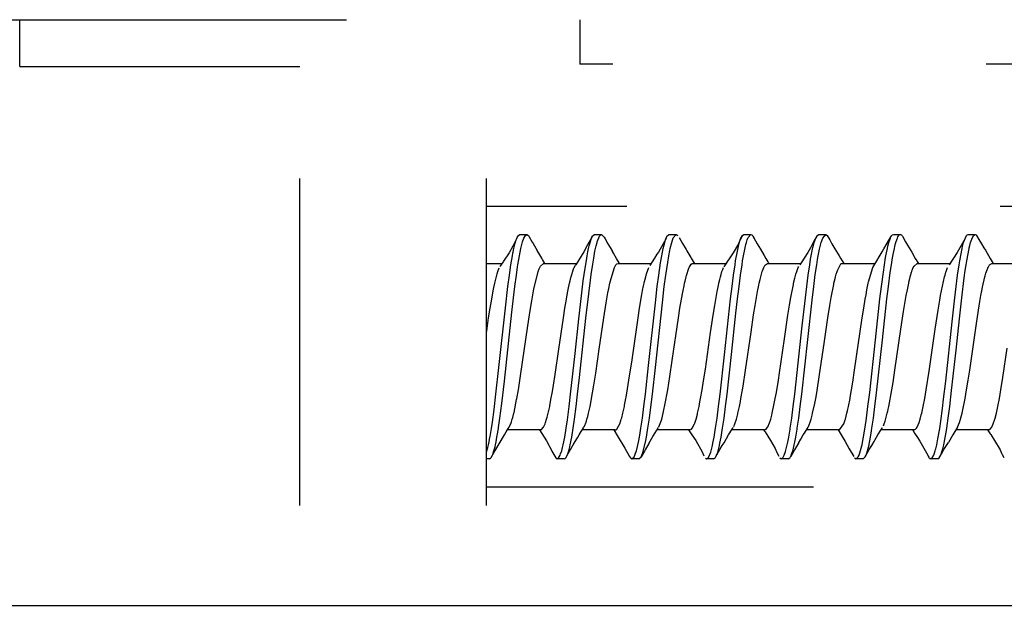
# Model space of a CAD drawing. Units: millimetres. Extents: x -4037 to -1679, y -2759 to -1097.
# Drawn here: x -2549 to -2528, y -1389 to -1376 of the extents above; entities that cross this region are included whole.
import ezdxf

# ---------------------------------------------------------------- set-up
doc = ezdxf.new("R2010")
doc.units = ezdxf.units.MM
doc.linetypes.add('DASHED', pattern=[15, 7, -8])
doc.layers.add('1', color=7, linetype='Continuous')

# ---------------------------------------------------------------- blocks, each defined once
blk = doc.blocks.new('Fahrflügel', base_point=(-420, -191))
at = {"color": 7, "linetype": 'DASHED'}
for p, q in [((-2550.415, -1376.417), (-2536.835, -1376.417)), ((-2548.835, -1377.417), (-2548.835, -1376.417)), ((-2548.835, -1376.417), (-2538.835, -1376.417)), ((-2538.835, -1401.817), (-2538.835, -1376.417)), ((-2536.835, -1376.417), (-2536.835, -1377.367)), ((-2548.835, -1377.417), (-2542.835, -1377.417)), ((-2542.835, -1401.817), (-2542.835, -1377.417)), ((-2521.135, -1377.367), (-2536.835, -1377.367)), ((-2520.835, -1380.417), (-2538.835, -1380.417)), ((-2538.155, -1381.035), (-2538.123, -1381.017)), ((-2538.123, -1381.017), (-2537.973, -1381.017)), ((-2538.005, -1381.035), (-2537.973, -1381.017)), ((-2537.973, -1381.017), (-2537.941, -1381.035)), ((-2536.555, -1381.035), (-2536.523, -1381.017)), ((-2536.523, -1381.017), (-2536.373, -1381.017)), ((-2536.405, -1381.035), (-2536.388, -1381.021)), ((-2536.388, -1381.021), (-2536.373, -1381.017)), ((-2536.373, -1381.017), (-2536.318, -1381.073)), ((-2534.959, -1381.041), (-2534.923, -1381.017)), ((-2534.923, -1381.017), (-2534.773, -1381.017)), ((-2534.837, -1381.091), (-2534.773, -1381.017)), ((-2534.773, -1381.017), (-2534.741, -1381.035)), ((-2533.355, -1381.036), (-2533.323, -1381.017)), ((-2533.323, -1381.017), (-2533.173, -1381.017)), ((-2533.231, -1381.078), (-2533.173, -1381.017)), ((-2533.173, -1381.017), (-2533.154, -1381.023)), ((-2533.154, -1381.023), (-2533.136, -1381.042)), ((-2531.755, -1381.036), (-2531.723, -1381.017)), ((-2531.723, -1381.017), (-2531.573, -1381.017)), ((-2531.637, -1381.092), (-2531.573, -1381.017)), ((-2531.573, -1381.017), (-2531.541, -1381.035)), ((-2530.146, -1381.026), (-2530.123, -1381.017)), ((-2530.123, -1381.017), (-2529.973, -1381.017)), ((-2529.997, -1381.027), (-2529.973, -1381.017)), ((-2529.973, -1381.017), (-2529.949, -1381.027)), ((-2528.548, -1381.028), (-2528.539, -1381.022)), ((-2528.539, -1381.022), (-2528.523, -1381.017)), ((-2528.523, -1381.017), (-2528.373, -1381.017)), ((-2528.405, -1381.035), (-2528.373, -1381.017)), ((-2528.373, -1381.017), (-2528.351, -1381.026)), ((-2538.219, -1381.15), (-2538.273, -1381.268)), ((-2538.251, -1381.313), (-2538.223, -1381.2)), ((-2538.223, -1381.2), (-2538.219, -1381.185)), ((-2538.173, -1381.063), (-2538.219, -1381.15)), ((-2538.219, -1381.185), (-2538.21, -1381.155)), ((-2538.21, -1381.155), (-2538.187, -1381.092)), ((-2538.187, -1381.092), (-2538.173, -1381.063)), ((-2538.173, -1381.063), (-2538.155, -1381.035)), ((-2538.101, -1381.313), (-2538.065, -1381.173)), ((-2538.065, -1381.173), (-2538.037, -1381.092)), ((-2538.037, -1381.092), (-2538.005, -1381.035)), ((-2537.941, -1381.035), (-2537.923, -1381.063)), ((-2537.923, -1381.063), (-2537.856, -1381.177)), ((-2537.856, -1381.177), (-2537.839, -1381.208)), ((-2537.839, -1381.208), (-2537.751, -1381.356)), ((-2536.566, -1381.051), (-2536.674, -1381.237)), ((-2536.638, -1381.258), (-2536.587, -1381.092)), ((-2536.587, -1381.092), (-2536.579, -1381.075)), ((-2536.579, -1381.075), (-2536.566, -1381.051)), ((-2536.566, -1381.051), (-2536.555, -1381.035)), ((-2536.488, -1381.258), (-2536.469, -1381.185)), ((-2536.469, -1381.185), (-2536.464, -1381.17)), ((-2536.464, -1381.17), (-2536.414, -1381.049)), ((-2536.414, -1381.049), (-2536.405, -1381.035)), ((-2536.318, -1381.073), (-2536.298, -1381.109)), ((-2536.298, -1381.109), (-2536.239, -1381.215)), ((-2536.239, -1381.215), (-2536.205, -1381.272)), ((-2534.989, -1381.102), (-2535.155, -1381.393)), ((-2535.051, -1381.313), (-2535.019, -1381.185)), ((-2535.019, -1381.185), (-2535.009, -1381.154)), ((-2535.009, -1381.154), (-2534.987, -1381.091)), ((-2534.987, -1381.091), (-2534.959, -1381.041)), ((-2534.901, -1381.313), (-2534.869, -1381.185)), ((-2534.869, -1381.185), (-2534.837, -1381.091)), ((-2534.714, -1381.08), (-2534.674, -1381.148)), ((-2534.674, -1381.148), (-2534.639, -1381.212)), ((-2534.639, -1381.212), (-2534.563, -1381.338)), ((-2533.443, -1381.215), (-2533.555, -1381.409)), ((-2533.502, -1381.583), (-2533.423, -1381.2)), ((-2533.412, -1381.144), (-2533.443, -1381.215)), ((-2533.423, -1381.2), (-2533.419, -1381.185)), ((-2533.419, -1381.185), (-2533.403, -1381.134)), ((-2533.407, -1381.133), (-2533.412, -1381.144)), ((-2533.355, -1381.036), (-2533.407, -1381.133)), ((-2533.403, -1381.134), (-2533.387, -1381.092)), ((-2533.387, -1381.092), (-2533.355, -1381.036)), ((-2533.351, -1381.581), (-2533.282, -1381.232)), ((-2533.282, -1381.232), (-2533.269, -1381.185)), ((-2533.269, -1381.185), (-2533.252, -1381.133)), ((-2533.252, -1381.133), (-2533.237, -1381.092)), ((-2533.237, -1381.092), (-2533.231, -1381.078)), ((-2533.136, -1381.042), (-2533.109, -1381.092)), ((-2533.136, -1381.042), (-2533.074, -1381.149)), ((-2533.074, -1381.149), (-2533.039, -1381.213)), ((-2533.039, -1381.213), (-2532.966, -1381.333)), ((-2531.841, -1381.185), (-2531.886, -1381.276)), ((-2531.847, -1381.298), (-2531.819, -1381.185)), ((-2531.833, -1381.171), (-2531.841, -1381.185)), ((-2531.755, -1381.036), (-2531.833, -1381.171)), ((-2531.819, -1381.185), (-2531.787, -1381.092)), ((-2531.787, -1381.092), (-2531.755, -1381.036)), ((-2531.698, -1381.299), (-2531.669, -1381.185)), ((-2531.669, -1381.185), (-2531.637, -1381.092)), ((-2531.541, -1381.035), (-2531.485, -1381.132)), ((-2531.485, -1381.132), (-2531.439, -1381.214)), ((-2531.439, -1381.214), (-2531.375, -1381.321)), ((-2530.325, -1381.322), (-2530.175, -1381.066)), ((-2530.241, -1381.269), (-2530.219, -1381.185)), ((-2530.219, -1381.185), (-2530.193, -1381.107)), ((-2530.193, -1381.107), (-2530.187, -1381.092)), ((-2530.187, -1381.092), (-2530.175, -1381.066)), ((-2530.175, -1381.066), (-2530.155, -1381.036)), ((-2530.155, -1381.036), (-2530.146, -1381.026)), ((-2530.092, -1381.274), (-2530.075, -1381.208)), ((-2530.075, -1381.208), (-2530.069, -1381.185)), ((-2530.069, -1381.185), (-2530.044, -1381.11)), ((-2530.044, -1381.11), (-2530.037, -1381.092)), ((-2530.037, -1381.092), (-2530.025, -1381.066)), ((-2530.025, -1381.066), (-2530.005, -1381.036)), ((-2530.005, -1381.036), (-2529.997, -1381.027)), ((-2529.949, -1381.027), (-2529.941, -1381.036)), ((-2529.941, -1381.036), (-2529.93, -1381.051)), ((-2529.93, -1381.051), (-2529.861, -1381.17)), ((-2529.861, -1381.17), (-2529.839, -1381.21)), ((-2529.839, -1381.21), (-2529.76, -1381.341)), ((-2528.612, -1381.155), (-2528.755, -1381.403)), ((-2528.634, -1381.243), (-2528.619, -1381.185)), ((-2528.619, -1381.185), (-2528.555, -1381.035)), ((-2528.6, -1381.126), (-2528.612, -1381.155)), ((-2528.555, -1381.035), (-2528.548, -1381.028)), ((-2528.486, -1381.25), (-2528.469, -1381.185)), ((-2528.469, -1381.185), (-2528.446, -1381.116)), ((-2528.446, -1381.116), (-2528.405, -1381.035)), ((-2528.351, -1381.026), (-2528.341, -1381.036)), ((-2528.341, -1381.036), (-2528.292, -1381.12)), ((-2528.292, -1381.12), (-2528.239, -1381.216)), ((-2528.239, -1381.216), (-2528.187, -1381.303)), ((-2538.354, -1381.407), (-2538.471, -1381.59)), ((-2538.273, -1381.268), (-2538.354, -1381.407)), ((-2538.283, -1381.475), (-2538.272, -1381.419)), ((-2538.272, -1381.419), (-2538.268, -1381.394)), ((-2538.268, -1381.394), (-2538.251, -1381.313)), ((-2538.133, -1381.475), (-2538.118, -1381.394)), ((-2538.118, -1381.394), (-2538.101, -1381.313)), ((-2537.695, -1381.45), (-2537.751, -1381.356)), ((-2536.754, -1381.386), (-2536.927, -1381.667)), ((-2536.674, -1381.237), (-2536.754, -1381.386)), ((-2536.683, -1381.475), (-2536.666, -1381.385)), ((-2536.666, -1381.385), (-2536.651, -1381.313)), ((-2536.651, -1381.313), (-2536.638, -1381.258)), ((-2536.533, -1381.475), (-2536.514, -1381.376)), ((-2536.514, -1381.376), (-2536.501, -1381.313)), ((-2536.501, -1381.313), (-2536.488, -1381.258)), ((-2536.205, -1381.272), (-2536.189, -1381.295)), ((-2536.189, -1381.295), (-2536.138, -1381.381)), ((-2536.117, -1381.418), (-2536.138, -1381.381)), ((-2536.053, -1381.53), (-2536.117, -1381.418)), ((-2535.186, -1381.439), (-2535.24, -1381.52)), ((-2535.155, -1381.393), (-2535.186, -1381.439)), ((-2535.083, -1381.475), (-2535.051, -1381.313)), ((-2534.933, -1381.475), (-2534.911, -1381.361)), ((-2534.911, -1381.361), (-2534.901, -1381.313)), ((-2534.563, -1381.338), (-2534.545, -1381.366)), ((-2534.545, -1381.366), (-2534.459, -1381.511)), ((-2533.555, -1381.409), (-2533.639, -1381.538)), ((-2532.966, -1381.333), (-2532.922, -1381.419)), ((-2532.966, -1381.333), (-2532.892, -1381.464)), ((-2531.954, -1381.401), (-2532.095, -1381.625)), ((-2531.898, -1381.305), (-2531.954, -1381.401)), ((-2531.886, -1381.276), (-2531.898, -1381.305)), ((-2531.883, -1381.475), (-2531.855, -1381.331)), ((-2531.855, -1381.331), (-2531.847, -1381.298)), ((-2531.733, -1381.475), (-2531.705, -1381.331)), ((-2531.705, -1381.331), (-2531.698, -1381.299)), ((-2531.375, -1381.321), (-2531.339, -1381.379)), ((-2531.339, -1381.379), (-2531.284, -1381.472)), ((-2530.542, -1381.687), (-2530.364, -1381.387)), ((-2530.364, -1381.387), (-2530.325, -1381.322)), ((-2530.283, -1381.475), (-2530.271, -1381.411)), ((-2530.271, -1381.411), (-2530.251, -1381.313)), ((-2530.251, -1381.313), (-2530.241, -1381.269)), ((-2530.128, -1381.447), (-2530.101, -1381.313)), ((-2530.101, -1381.313), (-2530.092, -1381.274)), ((-2529.76, -1381.341), (-2529.731, -1381.393)), ((-2529.731, -1381.393), (-2529.653, -1381.528)), ((-2528.755, -1381.403), (-2528.929, -1381.668)), ((-2528.701, -1381.582), (-2528.651, -1381.313)), ((-2528.651, -1381.313), (-2528.642, -1381.276)), ((-2528.642, -1381.276), (-2528.634, -1381.243)), ((-2528.551, -1381.582), (-2528.501, -1381.313)), ((-2528.501, -1381.313), (-2528.498, -1381.301)), ((-2528.498, -1381.301), (-2528.486, -1381.25)), ((-2528.187, -1381.303), (-2528.151, -1381.355)), ((-2528.151, -1381.355), (-2528.053, -1381.528)), ((-2538.835, -1381.636), (-2538.504, -1381.636)), ((-2538.516, -1381.652), (-2538.551, -1381.704)), ((-2538.478, -1381.6), (-2538.516, -1381.652)), ((-2538.471, -1381.59), (-2538.478, -1381.6)), ((-2538.315, -1381.667), (-2538.283, -1381.475)), ((-2538.165, -1381.667), (-2538.133, -1381.475)), ((-2537.653, -1381.524), (-2537.695, -1381.45)), ((-2537.681, -1381.695), (-2537.616, -1381.636)), ((-2537.636, -1381.551), (-2537.653, -1381.524)), ((-2537.586, -1381.636), (-2537.636, -1381.551)), ((-2537.616, -1381.636), (-2536.908, -1381.636)), ((-2536.745, -1381.87), (-2536.691, -1381.521)), ((-2536.691, -1381.521), (-2536.683, -1381.475)), ((-2536.595, -1381.87), (-2536.563, -1381.655)), ((-2536.563, -1381.655), (-2536.541, -1381.521)), ((-2536.541, -1381.521), (-2536.533, -1381.475)), ((-2536.064, -1381.668), (-2536.046, -1381.648)), ((-2535.996, -1381.624), (-2536.053, -1381.53)), ((-2536.046, -1381.648), (-2536.016, -1381.636)), ((-2536.016, -1381.636), (-2535.31, -1381.636)), ((-2535.988, -1381.636), (-2535.996, -1381.624)), ((-2535.24, -1381.52), (-2535.336, -1381.678)), ((-2535.147, -1381.887), (-2535.108, -1381.625)), ((-2535.108, -1381.625), (-2535.083, -1381.475)), ((-2534.997, -1381.887), (-2534.957, -1381.617)), ((-2534.957, -1381.617), (-2534.933, -1381.475)), ((-2534.497, -1381.726), (-2534.452, -1381.654)), ((-2534.459, -1381.511), (-2534.453, -1381.523)), ((-2534.453, -1381.523), (-2534.411, -1381.592)), ((-2534.452, -1381.654), (-2534.432, -1381.639)), ((-2534.432, -1381.639), (-2534.416, -1381.636)), ((-2534.416, -1381.636), (-2533.707, -1381.636)), ((-2534.411, -1381.592), (-2534.385, -1381.636)), ((-2533.698, -1381.623), (-2533.755, -1381.712)), ((-2533.675, -1381.589), (-2533.698, -1381.623)), ((-2533.639, -1381.538), (-2533.675, -1381.589)), ((-2533.515, -1381.667), (-2533.502, -1381.583)), ((-2533.365, -1381.667), (-2533.351, -1381.581)), ((-2532.892, -1381.464), (-2532.853, -1381.53)), ((-2532.864, -1381.668), (-2532.816, -1381.636)), ((-2532.853, -1381.53), (-2532.81, -1381.6)), ((-2532.816, -1381.636), (-2532.103, -1381.636)), ((-2532.81, -1381.6), (-2532.804, -1381.609)), ((-2532.804, -1381.609), (-2532.787, -1381.636)), ((-2532.095, -1381.625), (-2532.129, -1381.668)), ((-2531.915, -1381.667), (-2531.896, -1381.548)), ((-2531.896, -1381.548), (-2531.883, -1381.475)), ((-2531.765, -1381.667), (-2531.746, -1381.55)), ((-2531.746, -1381.55), (-2531.733, -1381.475)), ((-2531.315, -1381.77), (-2531.246, -1381.648)), ((-2531.284, -1381.472), (-2531.253, -1381.526)), ((-2531.253, -1381.526), (-2531.187, -1381.636)), ((-2531.246, -1381.648), (-2531.232, -1381.639)), ((-2531.232, -1381.639), (-2531.216, -1381.636)), ((-2531.216, -1381.636), (-2530.511, -1381.636)), ((-2530.315, -1381.667), (-2530.289, -1381.509)), ((-2530.289, -1381.509), (-2530.283, -1381.475)), ((-2530.165, -1381.667), (-2530.14, -1381.516)), ((-2530.14, -1381.516), (-2530.128, -1381.447)), ((-2529.679, -1381.691), (-2529.616, -1381.636)), ((-2529.653, -1381.528), (-2529.623, -1381.577)), ((-2529.623, -1381.577), (-2529.613, -1381.593)), ((-2529.616, -1381.636), (-2528.909, -1381.636)), ((-2529.613, -1381.593), (-2529.587, -1381.636)), ((-2528.715, -1381.667), (-2528.701, -1381.582)), ((-2528.565, -1381.667), (-2528.551, -1381.582)), ((-2528.064, -1381.668), (-2528.016, -1381.636)), ((-2528.053, -1381.528), (-2527.988, -1381.636)), ((-2528.016, -1381.636), (-2527.305, -1381.636)), ((-2538.66, -1382.06), (-2538.609, -1381.859)), ((-2538.609, -1381.859), (-2538.594, -1381.811)), ((-2538.594, -1381.811), (-2538.564, -1381.732)), ((-2538.347, -1381.887), (-2538.315, -1381.667)), ((-2538.197, -1381.887), (-2538.171, -1381.707)), ((-2538.171, -1381.707), (-2538.165, -1381.667)), ((-2537.814, -1382.148), (-2537.739, -1381.841)), ((-2537.739, -1381.841), (-2537.73, -1381.812)), ((-2537.73, -1381.812), (-2537.708, -1381.752)), ((-2537.708, -1381.752), (-2537.697, -1381.726)), ((-2537.697, -1381.726), (-2537.681, -1381.695)), ((-2537.027, -1381.924), (-2536.973, -1381.753)), ((-2536.973, -1381.753), (-2536.962, -1381.726)), ((-2536.962, -1381.726), (-2536.934, -1381.676)), ((-2536.927, -1381.667), (-2536.934, -1381.676)), ((-2536.184, -1382.01), (-2536.104, -1381.742)), ((-2536.104, -1381.742), (-2536.097, -1381.726)), ((-2536.097, -1381.726), (-2536.08, -1381.692)), ((-2536.08, -1381.692), (-2536.064, -1381.668)), ((-2535.427, -1381.923), (-2535.409, -1381.86)), ((-2535.409, -1381.86), (-2535.361, -1381.726)), ((-2534.554, -1381.891), (-2534.502, -1381.737)), ((-2534.502, -1381.737), (-2534.497, -1381.726)), ((-2533.813, -1381.871), (-2533.794, -1381.811)), ((-2533.794, -1381.811), (-2533.779, -1381.768)), ((-2533.779, -1381.768), (-2533.762, -1381.726)), ((-2533.547, -1381.887), (-2533.515, -1381.667)), ((-2533.397, -1381.887), (-2533.365, -1381.667)), ((-2532.947, -1381.869), (-2532.93, -1381.811)), ((-2532.93, -1381.811), (-2532.924, -1381.796)), ((-2532.924, -1381.796), (-2532.897, -1381.726)), ((-2532.897, -1381.726), (-2532.889, -1381.71)), ((-2532.889, -1381.71), (-2532.873, -1381.681)), ((-2532.873, -1381.681), (-2532.864, -1381.668)), ((-2532.212, -1381.869), (-2532.194, -1381.812)), ((-2532.194, -1381.812), (-2532.179, -1381.768)), ((-2532.179, -1381.768), (-2532.161, -1381.726)), ((-2532.161, -1381.726), (-2532.151, -1381.704)), ((-2531.947, -1381.887), (-2531.915, -1381.667)), ((-2531.795, -1381.871), (-2531.765, -1381.667)), ((-2531.347, -1381.869), (-2531.33, -1381.812)), ((-2531.33, -1381.812), (-2531.315, -1381.77)), ((-2530.653, -1382.029), (-2530.561, -1381.726)), ((-2530.561, -1381.726), (-2530.542, -1381.687)), ((-2530.379, -1382.131), (-2530.338, -1381.82)), ((-2530.338, -1381.82), (-2530.315, -1381.667)), ((-2530.229, -1382.131), (-2530.189, -1381.829)), ((-2530.189, -1381.829), (-2530.165, -1381.667)), ((-2529.762, -1381.924), (-2529.734, -1381.826)), ((-2529.734, -1381.826), (-2529.73, -1381.812)), ((-2529.73, -1381.812), (-2529.718, -1381.778)), ((-2529.718, -1381.778), (-2529.697, -1381.726)), ((-2529.697, -1381.726), (-2529.679, -1381.691)), ((-2529.017, -1381.887), (-2528.998, -1381.822)), ((-2528.998, -1381.822), (-2528.994, -1381.811)), ((-2528.994, -1381.811), (-2528.962, -1381.726)), ((-2528.747, -1381.887), (-2528.715, -1381.667)), ((-2528.605, -1381.946), (-2528.583, -1381.787)), ((-2528.583, -1381.787), (-2528.565, -1381.667)), ((-2528.157, -1381.902), (-2528.141, -1381.847)), ((-2528.141, -1381.847), (-2528.13, -1381.811)), ((-2528.13, -1381.811), (-2528.101, -1381.736)), ((-2528.101, -1381.736), (-2528.097, -1381.726)), ((-2528.097, -1381.726), (-2528.089, -1381.71)), ((-2528.089, -1381.71), (-2528.064, -1381.668)), ((-2538.678, -1382.148), (-2538.66, -1382.06)), ((-2538.379, -1382.132), (-2538.347, -1381.887)), ((-2538.229, -1382.132), (-2538.197, -1381.887)), ((-2537.087, -1382.193), (-2537.06, -1382.06)), ((-2537.06, -1382.06), (-2537.048, -1382.01)), ((-2537.048, -1382.01), (-2537.03, -1381.937)), ((-2537.03, -1381.937), (-2537.027, -1381.924)), ((-2536.804, -1382.332), (-2536.764, -1382.01)), ((-2536.764, -1382.01), (-2536.745, -1381.87)), ((-2536.648, -1382.284), (-2536.612, -1381.996)), ((-2536.612, -1381.996), (-2536.595, -1381.87)), ((-2536.219, -1382.171), (-2536.195, -1382.06)), ((-2536.195, -1382.06), (-2536.184, -1382.01)), ((-2535.472, -1382.116), (-2535.46, -1382.061)), ((-2535.46, -1382.061), (-2535.451, -1382.022)), ((-2535.451, -1382.022), (-2535.427, -1381.923)), ((-2535.179, -1382.132), (-2535.147, -1381.887)), ((-2535.029, -1382.132), (-2534.997, -1381.887)), ((-2534.607, -1382.116), (-2534.595, -1382.061)), ((-2534.595, -1382.061), (-2534.584, -1382.013)), ((-2534.584, -1382.013), (-2534.562, -1381.923)), ((-2534.562, -1381.923), (-2534.554, -1381.891)), ((-2533.87, -1382.106), (-2533.86, -1382.06)), ((-2533.86, -1382.06), (-2533.842, -1381.982)), ((-2533.842, -1381.982), (-2533.827, -1381.924)), ((-2533.827, -1381.924), (-2533.813, -1381.871)), ((-2533.579, -1382.132), (-2533.547, -1381.887)), ((-2533.429, -1382.132), (-2533.397, -1381.887)), ((-2533.004, -1382.102), (-2532.995, -1382.06)), ((-2532.995, -1382.06), (-2532.977, -1381.982)), ((-2532.977, -1381.982), (-2532.962, -1381.924)), ((-2532.962, -1381.924), (-2532.947, -1381.869)), ((-2532.265, -1382.085), (-2532.26, -1382.06)), ((-2532.26, -1382.06), (-2532.234, -1381.953)), ((-2532.234, -1381.953), (-2532.227, -1381.924)), ((-2532.227, -1381.924), (-2532.212, -1381.869)), ((-2531.979, -1382.132), (-2531.947, -1381.887)), ((-2531.829, -1382.132), (-2531.795, -1381.871)), ((-2531.401, -1382.085), (-2531.395, -1382.06)), ((-2531.395, -1382.06), (-2531.371, -1381.956)), ((-2531.371, -1381.956), (-2531.362, -1381.924)), ((-2531.362, -1381.924), (-2531.347, -1381.869)), ((-2530.689, -1382.2), (-2530.66, -1382.061)), ((-2530.66, -1382.061), (-2530.653, -1382.029)), ((-2529.824, -1382.2), (-2529.795, -1382.061)), ((-2529.795, -1382.061), (-2529.79, -1382.039)), ((-2529.79, -1382.039), (-2529.771, -1381.955)), ((-2529.771, -1381.955), (-2529.762, -1381.924)), ((-2529.073, -1382.123), (-2529.027, -1381.924)), ((-2529.027, -1381.924), (-2529.017, -1381.887)), ((-2528.808, -1382.369), (-2528.747, -1381.887)), ((-2528.658, -1382.369), (-2528.605, -1381.946)), ((-2528.213, -1382.144), (-2528.162, -1381.924)), ((-2528.162, -1381.924), (-2528.157, -1381.902)), ((-2538.725, -1382.398), (-2538.693, -1382.22)), ((-2538.693, -1382.22), (-2538.678, -1382.148)), ((-2538.433, -1382.587), (-2538.379, -1382.132)), ((-2538.293, -1382.678), (-2538.229, -1382.132)), ((-2537.853, -1382.353), (-2537.828, -1382.22)), ((-2537.828, -1382.22), (-2537.814, -1382.148)), ((-2537.125, -1382.398), (-2537.102, -1382.269)), ((-2537.102, -1382.269), (-2537.087, -1382.193)), ((-2536.708, -1382.807), (-2536.648, -1382.284)), ((-2536.275, -1382.48), (-2536.237, -1382.269)), ((-2536.237, -1382.269), (-2536.219, -1382.171)), ((-2535.508, -1382.301), (-2535.493, -1382.219)), ((-2535.493, -1382.219), (-2535.472, -1382.116)), ((-2535.221, -1382.478), (-2535.179, -1382.132)), ((-2535.071, -1382.478), (-2535.029, -1382.132)), ((-2534.694, -1382.593), (-2534.641, -1382.288)), ((-2534.641, -1382.288), (-2534.628, -1382.219)), ((-2534.628, -1382.219), (-2534.607, -1382.116)), ((-2533.949, -1382.536), (-2533.895, -1382.234)), ((-2533.895, -1382.234), (-2533.87, -1382.106)), ((-2533.611, -1382.396), (-2533.579, -1382.132)), ((-2533.461, -1382.396), (-2533.429, -1382.132)), ((-2533.084, -1382.536), (-2533.031, -1382.234)), ((-2533.031, -1382.234), (-2533.004, -1382.102)), ((-2532.319, -1382.362), (-2532.265, -1382.085)), ((-2532.023, -1382.497), (-2531.979, -1382.132)), ((-2531.865, -1382.423), (-2531.829, -1382.132)), ((-2531.454, -1382.362), (-2531.401, -1382.085)), ((-2530.709, -1382.309), (-2530.689, -1382.2)), ((-2530.411, -1382.397), (-2530.379, -1382.131)), ((-2530.261, -1382.397), (-2530.229, -1382.131)), ((-2529.847, -1382.321), (-2529.824, -1382.2)), ((-2529.112, -1382.325), (-2529.093, -1382.22)), ((-2529.093, -1382.22), (-2529.073, -1382.123)), ((-2528.248, -1382.325), (-2528.228, -1382.22)), ((-2528.228, -1382.22), (-2528.213, -1382.144)), ((-2538.758, -1382.594), (-2538.725, -1382.398)), ((-2537.909, -1382.688), (-2537.867, -1382.437)), ((-2537.867, -1382.437), (-2537.853, -1382.353)), ((-2537.158, -1382.594), (-2537.125, -1382.398)), ((-2536.86, -1382.824), (-2536.804, -1382.332)), ((-2536.326, -1382.802), (-2536.275, -1382.48)), ((-2535.558, -1382.593), (-2535.508, -1382.301)), ((-2535.366, -1383.822), (-2535.221, -1382.478)), ((-2535.221, -1383.863), (-2535.071, -1382.478)), ((-2533.741, -1383.59), (-2533.611, -1382.396)), ((-2533.496, -1382.702), (-2533.461, -1382.396)), ((-2532.348, -1382.532), (-2532.319, -1382.362)), ((-2532.075, -1382.97), (-2532.023, -1382.497)), ((-2531.957, -1383.268), (-2531.865, -1382.423)), ((-2531.484, -1382.536), (-2531.454, -1382.362)), ((-2530.758, -1382.594), (-2530.726, -1382.399)), ((-2530.726, -1382.399), (-2530.709, -1382.309)), ((-2530.507, -1383.269), (-2530.411, -1382.397)), ((-2530.357, -1383.269), (-2530.261, -1382.397)), ((-2529.904, -1382.662), (-2529.878, -1382.497)), ((-2529.878, -1382.497), (-2529.847, -1382.321)), ((-2529.165, -1382.639), (-2529.13, -1382.426)), ((-2529.13, -1382.426), (-2529.112, -1382.325)), ((-2528.867, -1382.89), (-2528.808, -1382.369)), ((-2528.709, -1382.82), (-2528.658, -1382.369)), ((-2528.301, -1382.639), (-2528.27, -1382.451)), ((-2528.27, -1382.451), (-2528.248, -1382.325)), ((-2538.791, -1382.803), (-2538.758, -1382.594)), ((-2538.571, -1383.865), (-2538.433, -1382.587)), ((-2538.453, -1384.157), (-2538.293, -1382.678)), ((-2537.959, -1383.021), (-2537.909, -1382.688)), ((-2537.191, -1382.803), (-2537.158, -1382.594)), ((-2535.591, -1382.804), (-2535.558, -1382.593)), ((-2534.726, -1382.804), (-2534.694, -1382.593)), ((-2533.982, -1382.744), (-2533.949, -1382.536)), ((-2533.591, -1383.585), (-2533.496, -1382.702)), ((-2533.116, -1382.738), (-2533.084, -1382.536)), ((-2532.382, -1382.743), (-2532.348, -1382.532)), ((-2531.526, -1382.803), (-2531.484, -1382.536)), ((-2530.791, -1382.804), (-2530.758, -1382.594)), ((-2529.962, -1383.045), (-2529.904, -1382.662)), ((-2529.226, -1383.041), (-2529.165, -1382.639)), ((-2528.352, -1382.974), (-2528.301, -1382.639)), ((-2538.833, -1383.089), (-2538.791, -1382.803)), ((-2537.288, -1383.473), (-2537.191, -1382.803)), ((-2536.939, -1383.565), (-2536.86, -1382.824)), ((-2536.844, -1384.077), (-2536.708, -1382.807)), ((-2536.424, -1383.474), (-2536.326, -1382.802)), ((-2535.721, -1383.699), (-2535.591, -1382.804)), ((-2534.859, -1383.717), (-2534.726, -1382.804)), ((-2534.037, -1383.113), (-2533.982, -1382.744)), ((-2533.171, -1383.107), (-2533.116, -1382.738)), ((-2532.456, -1383.248), (-2532.382, -1382.743)), ((-2531.606, -1383.349), (-2531.526, -1382.803)), ((-2530.953, -1383.922), (-2530.791, -1382.804)), ((-2529.003, -1384.156), (-2528.867, -1382.89)), ((-2528.781, -1383.491), (-2528.709, -1382.82)), ((-2538.835, -1383.1), (-2538.833, -1383.089)), ((-2538.056, -1383.698), (-2537.959, -1383.021)), ((-2534.15, -1383.897), (-2534.037, -1383.113)), ((-2533.289, -1383.923), (-2533.171, -1383.107)), ((-2532.235, -1384.438), (-2532.075, -1382.97)), ((-2530.089, -1383.922), (-2529.962, -1383.045)), ((-2529.356, -1383.942), (-2529.226, -1383.041)), ((-2528.489, -1383.922), (-2528.352, -1382.974)), ((-2532.562, -1383.979), (-2532.456, -1383.248)), ((-2532.085, -1384.438), (-2531.957, -1383.268)), ((-2530.63, -1384.398), (-2530.507, -1383.269)), ((-2530.481, -1384.407), (-2530.357, -1383.269)), ((-2537.367, -1384.014), (-2537.288, -1383.473)), ((-2536.498, -1383.984), (-2536.424, -1383.474)), ((-2531.703, -1384.014), (-2531.606, -1383.349)), ((-2528.876, -1384.359), (-2528.781, -1383.491)), ((-2527.777, -1384.08), (-2527.685, -1383.451)), ((-2538.115, -1384.096), (-2538.056, -1383.698)), ((-2537.035, -1384.437), (-2536.939, -1383.565)), ((-2535.786, -1384.137), (-2535.721, -1383.699)), ((-2534.909, -1384.055), (-2534.859, -1383.717)), ((-2533.835, -1384.438), (-2533.741, -1383.59)), ((-2533.685, -1384.438), (-2533.591, -1383.585)), ((-2538.635, -1384.437), (-2538.571, -1383.865)), ((-2535.435, -1384.437), (-2535.366, -1383.822)), ((-2535.285, -1384.437), (-2535.221, -1383.863)), ((-2534.189, -1384.152), (-2534.15, -1383.897)), ((-2533.342, -1384.264), (-2533.289, -1383.923)), ((-2530.992, -1384.177), (-2530.953, -1383.922)), ((-2530.13, -1384.188), (-2530.089, -1383.922)), ((-2529.419, -1384.34), (-2529.356, -1383.942)), ((-2528.521, -1384.136), (-2528.489, -1383.922)), ((-2538.509, -1384.637), (-2538.453, -1384.157)), ((-2538.154, -1384.339), (-2538.115, -1384.096)), ((-2537.403, -1384.241), (-2537.367, -1384.014)), ((-2536.885, -1384.437), (-2536.844, -1384.077)), ((-2536.538, -1384.241), (-2536.498, -1383.984)), ((-2535.816, -1384.323), (-2535.786, -1384.137)), ((-2534.954, -1384.339), (-2534.909, -1384.055)), ((-2534.219, -1384.34), (-2534.189, -1384.152)), ((-2532.629, -1384.401), (-2532.586, -1384.137)), ((-2532.586, -1384.137), (-2532.562, -1383.979)), ((-2531.765, -1384.404), (-2531.703, -1384.014)), ((-2531.019, -1384.339), (-2530.992, -1384.177)), ((-2529.047, -1384.544), (-2529.003, -1384.156)), ((-2528.554, -1384.34), (-2528.521, -1384.136)), ((-2527.819, -1384.339), (-2527.777, -1384.08)), ((-2538.187, -1384.527), (-2538.154, -1384.339)), ((-2537.456, -1384.55), (-2537.425, -1384.376)), ((-2537.425, -1384.376), (-2537.403, -1384.241)), ((-2536.587, -1384.527), (-2536.538, -1384.241)), ((-2535.846, -1384.498), (-2535.816, -1384.323)), ((-2534.979, -1384.483), (-2534.954, -1384.339)), ((-2534.252, -1384.527), (-2534.219, -1384.34)), ((-2533.387, -1384.527), (-2533.354, -1384.34)), ((-2533.354, -1384.34), (-2533.342, -1384.264)), ((-2531.048, -1384.509), (-2531.019, -1384.339)), ((-2530.667, -1384.702), (-2530.63, -1384.398)), ((-2530.22, -1384.696), (-2530.154, -1384.339)), ((-2530.154, -1384.339), (-2530.13, -1384.188)), ((-2529.452, -1384.527), (-2529.419, -1384.34)), ((-2528.917, -1384.702), (-2528.876, -1384.359)), ((-2528.587, -1384.527), (-2528.554, -1384.34)), ((-2527.852, -1384.527), (-2527.819, -1384.339)), ((-2538.675, -1384.767), (-2538.635, -1384.437)), ((-2538.248, -1384.826), (-2538.192, -1384.552)), ((-2538.192, -1384.552), (-2538.187, -1384.527)), ((-2537.482, -1384.684), (-2537.456, -1384.55)), ((-2537.067, -1384.702), (-2537.035, -1384.437)), ((-2536.917, -1384.702), (-2536.885, -1384.437)), ((-2536.613, -1384.661), (-2536.587, -1384.527)), ((-2535.879, -1384.672), (-2535.852, -1384.527)), ((-2535.852, -1384.527), (-2535.846, -1384.498)), ((-2535.467, -1384.702), (-2535.435, -1384.437)), ((-2535.318, -1384.715), (-2535.285, -1384.437)), ((-2535.015, -1384.672), (-2534.987, -1384.527)), ((-2534.987, -1384.527), (-2534.979, -1384.483)), ((-2534.284, -1384.696), (-2534.265, -1384.597)), ((-2534.265, -1384.597), (-2534.252, -1384.527)), ((-2533.867, -1384.702), (-2533.835, -1384.438)), ((-2533.717, -1384.702), (-2533.685, -1384.438)), ((-2533.42, -1384.696), (-2533.399, -1384.591)), ((-2533.399, -1384.591), (-2533.387, -1384.527)), ((-2532.673, -1384.638), (-2532.652, -1384.527)), ((-2532.652, -1384.527), (-2532.629, -1384.401)), ((-2532.267, -1384.702), (-2532.235, -1384.438)), ((-2532.117, -1384.702), (-2532.085, -1384.438)), ((-2531.808, -1384.638), (-2531.787, -1384.527)), ((-2531.787, -1384.527), (-2531.765, -1384.404)), ((-2531.084, -1384.696), (-2531.052, -1384.527)), ((-2531.052, -1384.527), (-2531.048, -1384.509)), ((-2530.517, -1384.702), (-2530.481, -1384.407)), ((-2529.484, -1384.696), (-2529.452, -1384.527)), ((-2529.072, -1384.744), (-2529.047, -1384.544)), ((-2528.607, -1384.633), (-2528.587, -1384.527)), ((-2527.884, -1384.696), (-2527.852, -1384.527)), ((-2538.711, -1385.032), (-2538.675, -1384.767)), ((-2538.549, -1384.946), (-2538.509, -1384.637)), ((-2537.517, -1384.845), (-2537.51, -1384.812)), ((-2537.51, -1384.812), (-2537.484, -1384.696)), ((-2537.484, -1384.696), (-2537.482, -1384.684)), ((-2537.104, -1384.983), (-2537.067, -1384.702)), ((-2536.952, -1384.968), (-2536.917, -1384.702)), ((-2536.653, -1384.845), (-2536.645, -1384.812)), ((-2536.645, -1384.812), (-2536.62, -1384.696)), ((-2536.62, -1384.696), (-2536.613, -1384.661)), ((-2535.917, -1384.845), (-2535.903, -1384.784)), ((-2535.903, -1384.784), (-2535.884, -1384.696)), ((-2535.884, -1384.696), (-2535.879, -1384.672)), ((-2535.499, -1384.947), (-2535.467, -1384.702)), ((-2535.349, -1384.947), (-2535.318, -1384.715)), ((-2535.053, -1384.845), (-2535.036, -1384.771)), ((-2535.036, -1384.771), (-2535.015, -1384.672)), ((-2534.317, -1384.844), (-2534.303, -1384.783)), ((-2534.303, -1384.783), (-2534.284, -1384.696)), ((-2533.899, -1384.947), (-2533.867, -1384.702)), ((-2533.749, -1384.947), (-2533.717, -1384.702)), ((-2533.453, -1384.844), (-2533.438, -1384.783)), ((-2533.438, -1384.783), (-2533.42, -1384.696)), ((-2532.717, -1384.845), (-2532.673, -1384.638)), ((-2532.299, -1384.946), (-2532.267, -1384.702)), ((-2532.149, -1384.946), (-2532.117, -1384.702)), ((-2531.853, -1384.845), (-2531.808, -1384.638)), ((-2531.117, -1384.845), (-2531.105, -1384.792)), ((-2531.105, -1384.792), (-2531.096, -1384.753)), ((-2531.096, -1384.753), (-2531.084, -1384.696)), ((-2530.699, -1384.946), (-2530.667, -1384.702)), ((-2530.549, -1384.946), (-2530.517, -1384.702)), ((-2530.253, -1384.845), (-2530.242, -1384.799)), ((-2530.242, -1384.799), (-2530.232, -1384.753)), ((-2530.232, -1384.753), (-2530.22, -1384.696)), ((-2529.517, -1384.844), (-2529.484, -1384.696)), ((-2529.109, -1385.017), (-2529.072, -1384.744)), ((-2528.949, -1384.946), (-2528.917, -1384.702)), ((-2528.653, -1384.844), (-2528.62, -1384.696)), ((-2528.62, -1384.696), (-2528.607, -1384.633)), ((-2527.917, -1384.845), (-2527.884, -1384.696)), ((-2538.579, -1385.151), (-2538.549, -1384.946)), ((-2538.318, -1385.068), (-2538.304, -1385.029)), ((-2538.304, -1385.029), (-2538.285, -1384.969)), ((-2538.285, -1384.969), (-2538.275, -1384.932)), ((-2538.275, -1384.932), (-2538.253, -1384.844)), ((-2538.253, -1384.844), (-2538.248, -1384.826)), ((-2537.572, -1385.039), (-2537.55, -1384.969)), ((-2537.55, -1384.969), (-2537.538, -1384.927)), ((-2537.538, -1384.927), (-2537.517, -1384.845)), ((-2537.131, -1385.166), (-2537.104, -1384.983)), ((-2536.981, -1385.166), (-2536.952, -1384.968)), ((-2536.718, -1385.068), (-2536.698, -1385.011)), ((-2536.698, -1385.011), (-2536.685, -1384.969)), ((-2536.685, -1384.969), (-2536.669, -1384.91)), ((-2536.669, -1384.91), (-2536.653, -1384.845)), ((-2535.983, -1385.069), (-2535.959, -1385)), ((-2535.959, -1385), (-2535.95, -1384.969)), ((-2535.95, -1384.969), (-2535.942, -1384.941)), ((-2535.942, -1384.941), (-2535.917, -1384.845)), ((-2535.531, -1385.166), (-2535.499, -1384.947)), ((-2535.381, -1385.166), (-2535.349, -1384.947)), ((-2535.147, -1385.133), (-2535.092, -1384.99)), ((-2535.092, -1384.99), (-2535.085, -1384.969)), ((-2535.085, -1384.969), (-2535.068, -1384.908)), ((-2535.068, -1384.908), (-2535.053, -1384.845)), ((-2534.377, -1385.053), (-2534.356, -1384.99)), ((-2534.356, -1384.99), (-2534.35, -1384.969)), ((-2534.35, -1384.969), (-2534.321, -1384.861)), ((-2534.321, -1384.861), (-2534.317, -1384.844)), ((-2533.931, -1385.166), (-2533.899, -1384.947)), ((-2533.781, -1385.166), (-2533.749, -1384.947)), ((-2533.511, -1385.05), (-2533.492, -1384.99)), ((-2533.492, -1384.99), (-2533.486, -1384.969)), ((-2533.486, -1384.969), (-2533.456, -1384.856)), ((-2533.456, -1384.856), (-2533.453, -1384.844)), ((-2532.783, -1385.068), (-2532.75, -1384.969)), ((-2532.75, -1384.969), (-2532.743, -1384.944)), ((-2532.743, -1384.944), (-2532.726, -1384.882)), ((-2532.726, -1384.882), (-2532.717, -1384.845)), ((-2532.331, -1385.166), (-2532.299, -1384.946)), ((-2532.181, -1385.166), (-2532.149, -1384.946)), ((-2531.914, -1385.059), (-2531.885, -1384.969)), ((-2531.885, -1384.969), (-2531.879, -1384.945)), ((-2531.879, -1384.945), (-2531.862, -1384.882)), ((-2531.862, -1384.882), (-2531.853, -1384.845)), ((-2531.183, -1385.069), (-2531.162, -1385.009)), ((-2531.162, -1385.009), (-2531.155, -1384.987)), ((-2531.155, -1384.987), (-2531.15, -1384.969)), ((-2531.15, -1384.969), (-2531.117, -1384.845)), ((-2530.727, -1385.14), (-2530.699, -1384.946)), ((-2530.581, -1385.166), (-2530.549, -1384.946)), ((-2530.318, -1385.069), (-2530.299, -1385.015)), ((-2530.299, -1385.015), (-2530.253, -1384.845)), ((-2529.573, -1385.041), (-2529.55, -1384.97)), ((-2529.55, -1384.97), (-2529.525, -1384.875)), ((-2529.525, -1384.875), (-2529.517, -1384.844)), ((-2529.131, -1385.167), (-2529.109, -1385.017)), ((-2528.972, -1385.109), (-2528.949, -1384.946)), ((-2528.708, -1385.041), (-2528.686, -1384.97)), ((-2528.686, -1384.97), (-2528.664, -1384.89)), ((-2528.664, -1384.89), (-2528.653, -1384.844)), ((-2527.983, -1385.069), (-2527.95, -1384.969)), ((-2527.95, -1384.969), (-2527.943, -1384.946)), ((-2527.943, -1384.946), (-2527.917, -1384.845)), ((-2538.76, -1385.339), (-2538.731, -1385.167)), ((-2538.731, -1385.167), (-2538.711, -1385.032)), ((-2538.607, -1385.322), (-2538.581, -1385.167)), ((-2538.581, -1385.167), (-2538.579, -1385.151)), ((-2538.453, -1385.304), (-2538.414, -1385.24)), ((-2538.414, -1385.24), (-2538.37, -1385.172)), ((-2537.68, -1385.198), (-2538.387, -1385.198)), ((-2538.37, -1385.172), (-2538.351, -1385.14)), ((-2538.351, -1385.14), (-2538.327, -1385.091)), ((-2538.327, -1385.091), (-2538.318, -1385.068)), ((-2537.701, -1385.198), (-2537.554, -1385.434)), ((-2537.68, -1385.198), (-2537.662, -1385.194)), ((-2537.68, -1385.198), (-2537.68, -1385.198)), ((-2537.662, -1385.194), (-2537.616, -1385.14)), ((-2537.616, -1385.14), (-2537.594, -1385.096)), ((-2537.594, -1385.096), (-2537.583, -1385.068)), ((-2537.583, -1385.068), (-2537.572, -1385.039)), ((-2537.163, -1385.359), (-2537.131, -1385.166)), ((-2537.013, -1385.359), (-2536.981, -1385.166)), ((-2536.853, -1385.307), (-2536.751, -1385.14)), ((-2536.08, -1385.198), (-2536.787, -1385.198)), ((-2536.749, -1385.137), (-2536.725, -1385.085)), ((-2536.725, -1385.085), (-2536.718, -1385.068)), ((-2536.111, -1385.198), (-2536.04, -1385.317)), ((-2536.08, -1385.198), (-2536.069, -1385.196)), ((-2536.069, -1385.196), (-2536.048, -1385.184)), ((-2536.048, -1385.184), (-2536.036, -1385.17)), ((-2536.036, -1385.17), (-2535.983, -1385.069)), ((-2535.546, -1385.261), (-2535.531, -1385.166)), ((-2535.395, -1385.253), (-2535.381, -1385.166)), ((-2535.227, -1385.264), (-2535.192, -1385.208)), ((-2535.192, -1385.208), (-2535.151, -1385.14)), ((-2534.48, -1385.198), (-2535.186, -1385.198)), ((-2534.509, -1385.198), (-2534.439, -1385.304)), ((-2534.48, -1385.198), (-2534.448, -1385.184)), ((-2534.448, -1385.184), (-2534.432, -1385.166)), ((-2534.432, -1385.166), (-2534.383, -1385.068)), ((-2534.383, -1385.068), (-2534.377, -1385.053)), ((-2533.946, -1385.258), (-2533.931, -1385.166)), ((-2533.796, -1385.258), (-2533.781, -1385.166)), ((-2533.653, -1385.305), (-2533.579, -1385.183)), ((-2532.88, -1385.198), (-2533.588, -1385.198)), ((-2533.579, -1385.183), (-2533.563, -1385.16)), ((-2533.563, -1385.16), (-2533.551, -1385.14)), ((-2533.543, -1385.126), (-2533.518, -1385.068)), ((-2533.518, -1385.068), (-2533.511, -1385.05)), ((-2532.903, -1385.198), (-2532.881, -1385.226)), ((-2532.881, -1385.226), (-2532.871, -1385.24)), ((-2532.88, -1385.198), (-2532.859, -1385.192)), ((-2532.871, -1385.24), (-2532.754, -1385.426)), ((-2532.859, -1385.192), (-2532.848, -1385.184)), ((-2532.848, -1385.184), (-2532.816, -1385.14)), ((-2532.816, -1385.14), (-2532.801, -1385.111)), ((-2532.801, -1385.111), (-2532.787, -1385.08)), ((-2532.787, -1385.08), (-2532.783, -1385.068)), ((-2532.363, -1385.359), (-2532.334, -1385.183)), ((-2532.334, -1385.183), (-2532.331, -1385.166)), ((-2532.213, -1385.359), (-2532.184, -1385.184)), ((-2532.184, -1385.184), (-2532.181, -1385.166)), ((-2532.029, -1385.271), (-2531.951, -1385.14)), ((-2531.28, -1385.198), (-2531.985, -1385.198)), ((-2531.951, -1385.14), (-2531.936, -1385.112)), ((-2531.936, -1385.112), (-2531.918, -1385.068)), ((-2531.918, -1385.068), (-2531.914, -1385.059)), ((-2531.307, -1385.198), (-2531.154, -1385.446)), ((-2531.28, -1385.198), (-2531.183, -1385.069)), ((-2530.763, -1385.359), (-2530.739, -1385.217)), ((-2530.739, -1385.217), (-2530.727, -1385.14)), ((-2530.613, -1385.359), (-2530.589, -1385.217)), ((-2530.589, -1385.217), (-2530.581, -1385.166)), ((-2530.453, -1385.304), (-2530.393, -1385.204)), ((-2530.393, -1385.204), (-2530.365, -1385.164)), ((-2529.68, -1385.198), (-2530.388, -1385.198)), ((-2530.365, -1385.164), (-2530.357, -1385.151)), ((-2530.337, -1385.113), (-2530.318, -1385.069)), ((-2529.711, -1385.198), (-2529.706, -1385.206)), ((-2529.706, -1385.206), (-2529.669, -1385.267)), ((-2529.68, -1385.198), (-2529.648, -1385.184)), ((-2529.648, -1385.184), (-2529.64, -1385.176)), ((-2529.64, -1385.176), (-2529.631, -1385.164)), ((-2529.631, -1385.164), (-2529.616, -1385.14)), ((-2529.616, -1385.14), (-2529.573, -1385.041)), ((-2529.17, -1385.395), (-2529.131, -1385.167)), ((-2529.021, -1385.403), (-2528.981, -1385.167)), ((-2528.981, -1385.167), (-2528.972, -1385.109)), ((-2528.751, -1385.141), (-2528.847, -1385.303)), ((-2528.08, -1385.198), (-2528.785, -1385.198)), ((-2528.751, -1385.141), (-2528.708, -1385.041)), ((-2528.107, -1385.198), (-2528.062, -1385.262)), ((-2528.08, -1385.198), (-2528.063, -1385.194)), ((-2528.063, -1385.194), (-2528.048, -1385.184)), ((-2528.048, -1385.184), (-2528.015, -1385.14)), ((-2528.015, -1385.14), (-2528.004, -1385.119)), ((-2528.004, -1385.119), (-2527.999, -1385.109)), ((-2527.999, -1385.109), (-2527.983, -1385.069)), ((-2538.782, -1385.459), (-2538.763, -1385.359)), ((-2538.763, -1385.359), (-2538.76, -1385.339)), ((-2538.632, -1385.459), (-2538.613, -1385.359)), ((-2538.613, -1385.359), (-2538.607, -1385.322)), ((-2538.565, -1385.498), (-2538.453, -1385.304)), ((-2538.565, -1385.498), (-2538.525, -1385.423)), ((-2537.554, -1385.434), (-2537.501, -1385.524)), ((-2537.195, -1385.52), (-2537.163, -1385.359)), ((-2537.045, -1385.52), (-2537.013, -1385.359)), ((-2536.979, -1385.518), (-2536.937, -1385.451)), ((-2536.937, -1385.451), (-2536.89, -1385.373)), ((-2536.89, -1385.373), (-2536.853, -1385.307)), ((-2536.04, -1385.317), (-2535.877, -1385.594)), ((-2535.583, -1385.462), (-2535.563, -1385.359)), ((-2535.563, -1385.359), (-2535.546, -1385.261)), ((-2535.491, -1385.693), (-2535.426, -1385.426)), ((-2535.426, -1385.426), (-2535.413, -1385.359)), ((-2535.413, -1385.359), (-2535.395, -1385.253)), ((-2535.359, -1385.49), (-2535.274, -1385.341)), ((-2535.274, -1385.341), (-2535.227, -1385.264)), ((-2534.439, -1385.304), (-2534.355, -1385.429)), ((-2534.355, -1385.429), (-2534.216, -1385.672)), ((-2533.988, -1385.487), (-2533.963, -1385.359)), ((-2533.963, -1385.359), (-2533.946, -1385.258)), ((-2533.838, -1385.484), (-2533.813, -1385.359)), ((-2533.813, -1385.359), (-2533.796, -1385.258)), ((-2533.75, -1385.477), (-2533.653, -1385.305)), ((-2532.754, -1385.426), (-2532.657, -1385.601)), ((-2532.383, -1385.461), (-2532.369, -1385.391)), ((-2532.369, -1385.391), (-2532.363, -1385.359)), ((-2532.233, -1385.462), (-2532.219, -1385.391)), ((-2532.219, -1385.391), (-2532.213, -1385.359)), ((-2532.153, -1385.481), (-2532.105, -1385.4)), ((-2532.105, -1385.4), (-2532.053, -1385.309)), ((-2532.053, -1385.309), (-2532.029, -1385.271)), ((-2531.154, -1385.446), (-2531.067, -1385.608)), ((-2530.795, -1385.521), (-2530.776, -1385.428)), ((-2530.776, -1385.428), (-2530.763, -1385.359)), ((-2530.642, -1385.507), (-2530.627, -1385.433)), ((-2530.627, -1385.433), (-2530.613, -1385.359)), ((-2530.587, -1385.536), (-2530.537, -1385.452)), ((-2530.537, -1385.452), (-2530.518, -1385.417)), ((-2530.518, -1385.417), (-2530.453, -1385.304)), ((-2529.669, -1385.267), (-2529.609, -1385.363)), ((-2529.609, -1385.363), (-2529.555, -1385.442)), ((-2529.555, -1385.442), (-2529.385, -1385.739)), ((-2529.195, -1385.521), (-2529.17, -1385.395)), ((-2529.045, -1385.521), (-2529.021, -1385.403)), ((-2528.847, -1385.303), (-2528.946, -1385.47)), ((-2528.062, -1385.262), (-2528.048, -1385.283)), ((-2528.048, -1385.283), (-2528.037, -1385.298)), ((-2528.037, -1385.298), (-2527.955, -1385.425)), ((-2527.955, -1385.425), (-2527.839, -1385.625)), ((-2538.835, -1385.673), (-2538.827, -1385.649)), ((-2538.827, -1385.649), (-2538.808, -1385.575)), ((-2538.808, -1385.575), (-2538.795, -1385.52)), ((-2538.795, -1385.52), (-2538.782, -1385.459)), ((-2538.684, -1385.672), (-2538.677, -1385.649)), ((-2538.677, -1385.649), (-2538.655, -1385.563)), ((-2538.671, -1385.68), (-2538.639, -1385.621)), ((-2538.655, -1385.563), (-2538.645, -1385.52)), ((-2538.645, -1385.52), (-2538.632, -1385.459)), ((-2538.639, -1385.621), (-2538.565, -1385.498)), ((-2537.501, -1385.524), (-2537.489, -1385.554)), ((-2537.489, -1385.554), (-2537.462, -1385.609)), ((-2537.462, -1385.609), (-2537.436, -1385.657)), ((-2537.436, -1385.657), (-2537.355, -1385.798)), ((-2537.249, -1385.716), (-2537.227, -1385.649)), ((-2537.227, -1385.649), (-2537.209, -1385.579)), ((-2537.209, -1385.579), (-2537.201, -1385.547)), ((-2537.201, -1385.547), (-2537.195, -1385.52)), ((-2537.097, -1385.71), (-2537.077, -1385.649)), ((-2537.088, -1385.706), (-2537.039, -1385.619)), ((-2537.077, -1385.649), (-2537.055, -1385.564)), ((-2537.055, -1385.564), (-2537.045, -1385.52)), ((-2537.039, -1385.619), (-2536.979, -1385.518)), ((-2535.877, -1385.594), (-2535.773, -1385.771)), ((-2535.643, -1385.697), (-2535.627, -1385.649)), ((-2535.627, -1385.649), (-2535.583, -1385.462)), ((-2535.456, -1385.656), (-2535.528, -1385.78)), ((-2535.439, -1385.625), (-2535.456, -1385.656)), ((-2535.359, -1385.49), (-2535.439, -1385.625)), ((-2534.036, -1385.678), (-2534.027, -1385.649)), ((-2534.027, -1385.649), (-2533.999, -1385.537)), ((-2533.999, -1385.537), (-2533.988, -1385.487)), ((-2533.933, -1385.787), (-2533.839, -1385.618)), ((-2533.885, -1385.676), (-2533.877, -1385.649)), ((-2533.877, -1385.649), (-2533.849, -1385.537)), ((-2533.849, -1385.537), (-2533.838, -1385.484)), ((-2533.839, -1385.618), (-2533.79, -1385.537)), ((-2533.79, -1385.537), (-2533.75, -1385.477)), ((-2532.657, -1385.601), (-2532.617, -1385.686)), ((-2532.432, -1385.666), (-2532.395, -1385.521)), ((-2532.395, -1385.521), (-2532.383, -1385.461)), ((-2532.249, -1385.644), (-2532.322, -1385.769)), ((-2532.282, -1385.666), (-2532.277, -1385.649)), ((-2532.277, -1385.649), (-2532.272, -1385.629)), ((-2532.272, -1385.629), (-2532.245, -1385.521)), ((-2532.239, -1385.627), (-2532.249, -1385.644)), ((-2532.245, -1385.521), (-2532.233, -1385.462)), ((-2532.153, -1385.481), (-2532.239, -1385.627)), ((-2532.153, -1385.481), (-2532.146, -1385.469)), ((-2531.067, -1385.608), (-2530.973, -1385.771)), ((-2530.859, -1385.742), (-2530.801, -1385.544)), ((-2530.801, -1385.544), (-2530.795, -1385.521)), ((-2530.726, -1385.777), (-2530.639, -1385.618)), ((-2530.694, -1385.702), (-2530.645, -1385.521)), ((-2530.645, -1385.521), (-2530.642, -1385.507)), ((-2530.639, -1385.618), (-2530.602, -1385.556)), ((-2530.602, -1385.556), (-2530.587, -1385.536)), ((-2529.259, -1385.742), (-2529.227, -1385.649)), ((-2529.227, -1385.649), (-2529.219, -1385.62)), ((-2529.219, -1385.62), (-2529.215, -1385.605)), ((-2529.215, -1385.605), (-2529.195, -1385.521)), ((-2529.109, -1385.742), (-2529.077, -1385.649)), ((-2529.077, -1385.649), (-2529.071, -1385.625)), ((-2529.071, -1385.625), (-2529.065, -1385.605)), ((-2529.07, -1385.679), (-2529.039, -1385.623)), ((-2529.065, -1385.605), (-2529.045, -1385.521)), ((-2529.039, -1385.623), (-2528.96, -1385.491)), ((-2528.96, -1385.491), (-2528.946, -1385.47)), ((-2527.839, -1385.625), (-2527.806, -1385.701)), ((-2538.773, -1385.817), (-2538.835, -1385.817)), ((-2538.773, -1385.817), (-2538.75, -1385.807)), ((-2538.75, -1385.807), (-2538.741, -1385.798)), ((-2538.741, -1385.798), (-2538.734, -1385.789)), ((-2538.734, -1385.789), (-2538.671, -1385.68)), ((-2538.734, -1385.789), (-2538.709, -1385.742)), ((-2538.709, -1385.742), (-2538.703, -1385.726)), ((-2538.703, -1385.726), (-2538.684, -1385.672)), ((-2537.355, -1385.798), (-2537.344, -1385.809)), ((-2537.344, -1385.809), (-2537.323, -1385.817)), ((-2537.323, -1385.817), (-2537.305, -1385.811)), ((-2537.173, -1385.817), (-2537.323, -1385.817)), ((-2537.305, -1385.811), (-2537.259, -1385.742)), ((-2537.259, -1385.742), (-2537.249, -1385.716)), ((-2537.173, -1385.817), (-2537.155, -1385.811)), ((-2537.155, -1385.811), (-2537.141, -1385.798)), ((-2537.141, -1385.798), (-2537.088, -1385.706)), ((-2537.141, -1385.798), (-2537.097, -1385.71)), ((-2535.773, -1385.771), (-2535.755, -1385.798)), ((-2535.755, -1385.798), (-2535.737, -1385.813)), ((-2535.737, -1385.813), (-2535.723, -1385.817)), ((-2535.723, -1385.817), (-2535.678, -1385.78)), ((-2535.573, -1385.817), (-2535.723, -1385.817)), ((-2535.678, -1385.78), (-2535.659, -1385.742)), ((-2535.659, -1385.742), (-2535.643, -1385.697)), ((-2535.573, -1385.817), (-2535.528, -1385.78)), ((-2535.528, -1385.78), (-2535.509, -1385.742)), ((-2535.509, -1385.742), (-2535.491, -1385.693)), ((-2534.216, -1385.672), (-2534.181, -1385.755)), ((-2534.146, -1385.807), (-2534.123, -1385.817)), ((-2534.123, -1385.817), (-2534.091, -1385.798)), ((-2533.973, -1385.817), (-2534.123, -1385.817)), ((-2534.091, -1385.798), (-2534.083, -1385.788)), ((-2534.083, -1385.788), (-2534.036, -1385.678)), ((-2533.973, -1385.817), (-2533.949, -1385.806)), ((-2533.949, -1385.806), (-2533.941, -1385.798)), ((-2533.941, -1385.798), (-2533.933, -1385.787)), ((-2533.933, -1385.787), (-2533.909, -1385.742)), ((-2533.909, -1385.742), (-2533.9, -1385.72)), ((-2533.9, -1385.72), (-2533.885, -1385.676)), ((-2532.617, -1385.686), (-2532.579, -1385.76)), ((-2532.555, -1385.798), (-2532.523, -1385.817)), ((-2532.523, -1385.817), (-2532.491, -1385.798)), ((-2532.373, -1385.817), (-2532.523, -1385.817)), ((-2532.491, -1385.798), (-2532.482, -1385.786)), ((-2532.482, -1385.786), (-2532.459, -1385.742)), ((-2532.459, -1385.742), (-2532.432, -1385.666)), ((-2532.373, -1385.817), (-2532.341, -1385.798)), ((-2532.341, -1385.798), (-2532.332, -1385.786)), ((-2532.332, -1385.786), (-2532.322, -1385.769)), ((-2532.322, -1385.769), (-2532.31, -1385.742)), ((-2532.31, -1385.742), (-2532.282, -1385.666)), ((-2530.955, -1385.798), (-2530.923, -1385.817)), ((-2530.923, -1385.817), (-2530.876, -1385.775)), ((-2530.773, -1385.817), (-2530.923, -1385.817)), ((-2530.876, -1385.775), (-2530.859, -1385.742)), ((-2530.773, -1385.817), (-2530.726, -1385.777)), ((-2530.726, -1385.777), (-2530.709, -1385.742)), ((-2530.709, -1385.742), (-2530.694, -1385.702)), ((-2529.385, -1385.739), (-2529.375, -1385.765)), ((-2529.375, -1385.765), (-2529.367, -1385.782)), ((-2529.361, -1385.79), (-2529.355, -1385.798)), ((-2529.355, -1385.798), (-2529.323, -1385.817)), ((-2529.323, -1385.817), (-2529.292, -1385.798)), ((-2529.173, -1385.817), (-2529.323, -1385.817)), ((-2529.292, -1385.798), (-2529.259, -1385.742)), ((-2529.173, -1385.817), (-2529.142, -1385.798)), ((-2529.142, -1385.798), (-2529.121, -1385.766)), ((-2529.121, -1385.766), (-2529.07, -1385.679)), ((-2529.121, -1385.766), (-2529.116, -1385.757)), ((-2529.116, -1385.757), (-2529.109, -1385.742)), ((-2527.806, -1385.701), (-2527.794, -1385.727)), ((-2527.794, -1385.727), (-2527.76, -1385.791)), ((-2538.835, -1386.417), (-2521.335, -1386.417))]:
    blk.add_line(p, q, dxfattribs=at)
blk = doc.blocks.new('Innenschale', base_point=(701.297, -1263.579))
at = {"layer": '1', "color": 4, "linetype": 'Continuous'}
blk.add_line((-2342.378, 385.398), (-2614.378, 385.398), dxfattribs=at)
blk = doc.blocks.new('Bodenführung', base_point=(-2956.589, -1320.96))
at = {"layer": '1'}
blk.add_blockref('Innenschale', (701.297, -1263.579), dxfattribs=at)

msp = doc.modelspace()

# ---------------------------------------------------------------- block references
msp.add_blockref('Fahrflügel', (-420, -191))
at = {"layer": '1'}
msp.add_blockref('Bodenführung', (-3127.045, -3095.325), dxfattribs=at)

doc.saveas('drawing.dxf')
